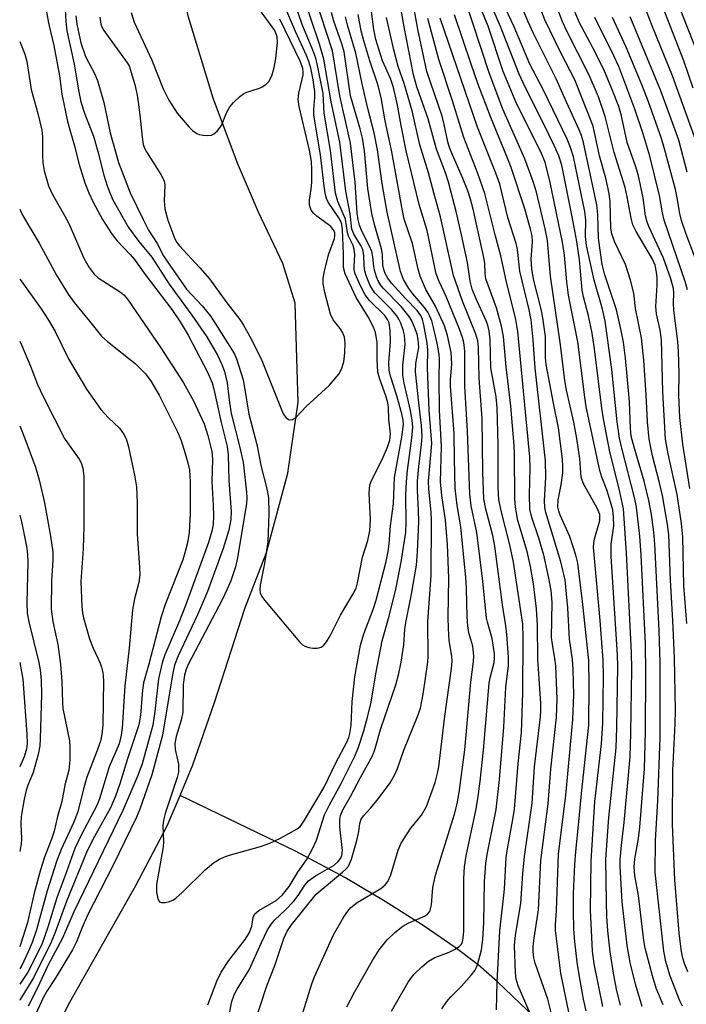
# Model space of a CAD drawing. Units: inches. Extents: x 1267760 to 1273760, y 469454 to 473455.
# Drawn here: x 1267760 to 1267892, y 472623 to 472818 of the extents above; entities that cross this region are included whole.
import ezdxf

# ---------------------------------------------------------------- set-up
doc = ezdxf.new("R2010")
doc.units = ezdxf.units.IN
doc.header["$MEASUREMENT"] = 0
doc.layers.add('HYDRO-Single Line Stream', color=4, linetype='Continuous')
doc.layers.add('Undefined', color=1, linetype='Continuous')

msp = doc.modelspace()

# ---------------------------------------------------------------- linework, layer by layer
at = {"layer": 'HYDRO-Single Line Stream'}
for points in [[(1267791.57, 472664.34), (1267794.11, 472670.34), (1267798.37, 472682.72), (1267804.35, 472701.26), (1267808.66, 472712.38), (1267812.87, 472728.04), (1267814.95, 472742.12), (1267814.36, 472761.66), (1267811.92, 472769.54), (1267807.05, 472779.7), (1267802.9, 472789.34), (1267798.13, 472802.2), (1267793.2, 472818.2), (1267790, 472832.39), (1267788.6, 472840.09), (1267786.69, 472855.07), (1267783.3, 472872.98), (1267779.58, 472890.73), (1267776.93, 472906.09), (1267771.61, 472938.98), (1267766.28, 472968.1), (1267760.76, 472989.4), (1267759.87, 472991.61)], [(1267759.83, 472604.33), (1267769.74, 472623.42), (1267782.79, 472646.51), (1267789.04, 472658.34), (1267791.57, 472664.34)], [(1267867.54, 472614.86), (1267854.34, 472627.45), (1267850.56, 472630.81), (1267845.97, 472634.27), (1267839.86, 472638.44), (1267832.15, 472643.34), (1267824.18, 472648.12), (1267814.38, 472653.3), (1267791.57, 472664.34)]]:
    msp.add_lwpolyline(points, dxfattribs=at)
at = {"layer": 'Undefined'}
for points, elevation in [([(1267893.05, 472804.22), (1267891.25, 472809.58), (1267884.33, 472827.37)], 118), ([(1267854.17, 472621.93), (1267854.28, 472627.45), (1267854.85, 472637.53), (1267855.72, 472645.79), (1267856.06, 472652.04), (1267856.31, 472653.79), (1267857.48, 472659.93), (1267857.73, 472661.6), (1267858.43, 472670.66), (1267859.08, 472676.75), (1267859.35, 472684.57), (1267859.43, 472695.58), (1267859.35, 472698.22), (1267857.53, 472710.47), (1267856.82, 472713.88), (1267855.08, 472720.62), (1267854.65, 472722.87), (1267854.51, 472725.17), (1267854.52, 472733.67), (1267854.33, 472741.03), (1267854.11, 472743.15), (1267853.07, 472748.88), (1267852.9, 472754.45), (1267852.73, 472756.22), (1267852.45, 472757.34), (1267852.15, 472758.15), (1267850.05, 472762.63), (1267849.37, 472764.42), (1267848.98, 472766.03), (1267848.42, 472769.71), (1267847.26, 472775.16), (1267846.19, 472779.79), (1267844.64, 472785.62), (1267844.08, 472787.43), (1267842.31, 472792.1), (1267840.67, 472798.13), (1267838.41, 472804.45), (1267837.72, 472806.81), (1267835.87, 472816.32), (1267834.33, 472825.43)], 84), ([(1267878.68, 472622.84), (1267877.99, 472625.67), (1267877.38, 472628.8), (1267876.68, 472633.39), (1267876.2, 472637.54), (1267876, 472640.39), (1267875.9, 472643.22), (1267875.83, 472651.71), (1267876.4, 472659.93), (1267877.84, 472673.71), (1267877.98, 472677.75), (1267878.17, 472689.88), (1267878.1, 472692.15), (1267876.83, 472711.58), (1267876.88, 472714.04), (1267877.35, 472717.63), (1267877.33, 472719.35), (1267877.15, 472720.78), (1267876.55, 472723.07), (1267876.02, 472724.76), (1267875, 472727.25), (1267874.6, 472728.61), (1267871.92, 472741.18), (1267871.61, 472743.11), (1267870.25, 472754.03), (1267868.41, 472763.27), (1267868.07, 472765.91), (1267867.6, 472771.19), (1267867.24, 472773.75), (1267864.77, 472785.51), (1267863.78, 472789.55), (1267863.08, 472791.27), (1267857.99, 472801.48), (1267855.5, 472807.51), (1267852.53, 472816.48), (1267848.71, 472825.75)], 96), ([(1267882.98, 472622.59), (1267881.65, 472627.01), (1267880.58, 472631.26), (1267880.01, 472634.64), (1267879.06, 472643.25), (1267878.64, 472650.26), (1267878.66, 472651.59), (1267878.89, 472654.5), (1267879.43, 472658.95), (1267880.58, 472671.95), (1267880.76, 472676.63), (1267880.96, 472689.29), (1267880.9, 472692.56), (1267879.91, 472712.24), (1267879.32, 472720.98), (1267878.53, 472724.72), (1267876.58, 472732.25), (1267875.34, 472738.83), (1267875.01, 472740.88), (1267873.53, 472752.61), (1267873.07, 472755.75), (1267872.37, 472759.17), (1267871.39, 472762.91), (1267871.12, 472764.22), (1267870.58, 472770.23), (1267870.09, 472773.88), (1267869.3, 472778.09), (1267867.06, 472788.98), (1267866.47, 472790.78), (1267865.59, 472792.83), (1267863.6, 472796.94), (1267859.96, 472804.1), (1267858.64, 472806.94), (1267854.97, 472816.36), (1267851.46, 472824.49)], 98), ([(1267893.36, 472794.54), (1267888.98, 472806.62), (1267884.95, 472816.52), (1267881.9, 472824.4)], 116), ([(1267860.82, 472621.18), (1267858.47, 472626.66), (1267858.05, 472627.99), (1267857.91, 472629.25), (1267857.72, 472634.66), (1267857.93, 472636.66), (1267859, 472642.92), (1267859.38, 472648.88), (1267859.69, 472652.24), (1267861.21, 472662.76), (1267861.68, 472670.01), (1267862.86, 472679.89), (1267862.95, 472681.06), (1267862.94, 472682.49), (1267862.32, 472691.27), (1267862.26, 472698.02), (1267862.1, 472701.21), (1267861.48, 472706.18), (1267860.9, 472709.57), (1267860.21, 472712.54), (1267858.41, 472718.69), (1267857.92, 472721.3), (1267857.81, 472723.04), (1267857.73, 472731.78), (1267857.63, 472733.51), (1267857.03, 472741.3), (1267856.08, 472749.06), (1267855.52, 472755.1), (1267855.18, 472757.15), (1267854.17, 472760.77), (1267852.07, 472766.51), (1267851.91, 472767.53), (1267851.83, 472769.56), (1267851.66, 472770.72), (1267849.53, 472780.23), (1267849.02, 472782.25), (1267848.48, 472783.86), (1267847.4, 472786.64), (1267845.44, 472790.98), (1267844.86, 472792.45), (1267844.54, 472793.58), (1267843.83, 472797.02), (1267843.41, 472798.66), (1267840.41, 472807.5), (1267838.63, 472815.84), (1267837.2, 472823.48)], 86), ([(1267875.18, 472622.58), (1267873.52, 472631.05), (1267873.15, 472633.51), (1267872.77, 472641.61), (1267872.88, 472651.31), (1267873.63, 472663.13), (1267874.96, 472674.55), (1267875.21, 472678.63), (1267875.33, 472687.81), (1267875.27, 472691.1), (1267874.69, 472698.89), (1267873.36, 472713.41), (1267873.49, 472714.79), (1267874.59, 472718.67), (1267874.64, 472719.39), (1267874.58, 472719.86), (1267874.08, 472721.13), (1267871.37, 472725.94), (1267870.9, 472727.27), (1267870.63, 472730.87), (1267870.07, 472734.93), (1267869.45, 472738.12), (1267868.02, 472744.44), (1267867.67, 472746.4), (1267866.82, 472753.42), (1267864.86, 472767.04), (1267864.25, 472774.05), (1267863.81, 472776.35), (1267862.11, 472783.6), (1267861.45, 472785.74), (1267859.8, 472790.21), (1267855.45, 472800.06), (1267852.69, 472807.2), (1267847.81, 472822.12)], 94), ([(1267893.95, 472811.15), (1267889.67, 472822.09)], 120), ([(1267768.74, 472820.94), (1267768.94, 472817.37), (1267769.18, 472815.56), (1267770.61, 472808.95), (1267771.54, 472803.44), (1267771.94, 472801.52), (1267772.7, 472799.03), (1267774.44, 472794.68), (1267775.3, 472791.69), (1267776.5, 472787), (1267777.16, 472784.88), (1267777.72, 472783.33), (1267778.26, 472782.13), (1267781.33, 472776.64), (1267783.41, 472773.86), (1267785.99, 472770.76), (1267789.39, 472765.43), (1267793.88, 472759.29), (1267796.87, 472754.99), (1267798.98, 472751.37), (1267799.84, 472749.52), (1267800.36, 472748.16), (1267800.91, 472745.91), (1267801.33, 472742), (1267801.69, 472739.83), (1267803.33, 472733.39), (1267804.02, 472730.24), (1267804.73, 472724.3), (1267804.78, 472723.15), (1267804.71, 472722.08), (1267802.95, 472711.28), (1267802.51, 472709.56), (1267801.59, 472706.73), (1267800.91, 472705.12), (1267799.88, 472703.01), (1267793.24, 472690.37), (1267792.8, 472689.32), (1267792.43, 472688.08), (1267792.2, 472686.29), (1267792.08, 472680.77), (1267791.75, 472679.22), (1267790.76, 472675.99), (1267790.54, 472674.56), (1267790.61, 472673.43), (1267791.25, 472670.48), (1267791.24, 472668.94), (1267790.97, 472667.86), (1267788.62, 472660.76), (1267788.26, 472659.43), (1267788.16, 472658.3), (1267788.27, 472655.18), (1267788.23, 472654.13), (1267786.91, 472646.68), (1267786.92, 472645.21), (1267787.13, 472643.84), (1267787.46, 472643.28), (1267787.86, 472643.14), (1267788.63, 472643.18), (1267789.47, 472643.37), (1267790.28, 472643.69), (1267790.74, 472643.99), (1267792, 472645.11), (1267796.54, 472649.59), (1267798.2, 472650.98), (1267799.35, 472651.71), (1267800.32, 472652.16), (1267801.56, 472652.6), (1267807.48, 472654.23), (1267809.33, 472654.86), (1267811.4, 472655.85), (1267814.7, 472657.69), (1267815.3, 472658.2), (1267816, 472659.12), (1267820.1, 472665.97), (1267822.4, 472670.8), (1267824.56, 472674.83), (1267824.93, 472675.77), (1267825.14, 472676.56), (1267825.4, 472678.18), (1267825.64, 472682.9), (1267826.14, 472687.76), (1267827.29, 472694.07), (1267827.92, 472696.28), (1267829.82, 472701.26), (1267830.37, 472702.91), (1267832.33, 472710.59), (1267832.76, 472712.53), (1267832.96, 472714.11), (1267833.21, 472717.65), (1267833.78, 472722.01), (1267834.01, 472727.19), (1267835.42, 472735.2), (1267835.74, 472737.68), (1267835.71, 472738.55), (1267835.45, 472739.8), (1267834.42, 472743.35), (1267833.17, 472747.24), (1267832.9, 472748.43), (1267832.86, 472749.84), (1267833.2, 472754.06), (1267833.11, 472756.36), (1267832.9, 472757.76), (1267832.63, 472758.46), (1267832.07, 472759.24), (1267829.04, 472762.21), (1267828.17, 472763.29), (1267827.23, 472765.07), (1267826.23, 472767.49), (1267826.03, 472768.34), (1267825.99, 472768.92), (1267826.11, 472771.25), (1267826.02, 472772.35), (1267825.78, 472773.06), (1267824.9, 472774.94), (1267824.7, 472775.68), (1267824.29, 472778.27), (1267822.8, 472781.8), (1267822.34, 472783.44), (1267821.32, 472791.85), (1267820.09, 472799.28), (1267819.85, 472803.14), (1267818.75, 472808.67), (1267818.39, 472810.1), (1267817.84, 472811.72), (1267815.72, 472816.79), (1267814.25, 472820.97)], 68), ([(1267770.91, 472818.49), (1267771.14, 472816.86), (1267771.92, 472813.14), (1267772.85, 472810.44), (1267774.69, 472806.98), (1267775.21, 472805.68), (1267776.48, 472801.38), (1267777.73, 472795.33), (1267779.37, 472789.5), (1267781.72, 472783.46), (1267784.24, 472778.2), (1267785.33, 472776.08), (1267787.05, 472773.46), (1267788.29, 472771.06), (1267789.07, 472769.82), (1267792.84, 472764.44), (1267795.96, 472761.15), (1267797.64, 472759.03), (1267801.75, 472752.58), (1267802.3, 472751.61), (1267802.72, 472750.65), (1267804.03, 472746.53), (1267804.34, 472744.97), (1267805.15, 472739.69), (1267806.75, 472733.74), (1267807.61, 472729.29), (1267808.76, 472724.96), (1267809.08, 472723.26), (1267809.15, 472720.13), (1267808.92, 472714.47), (1267808.27, 472710.2), (1267807.4, 472705.89), (1267807.33, 472705.03), (1267807.44, 472704.36), (1267807.76, 472703.65), (1267808.26, 472702.95), (1267815.18, 472694.69), (1267815.78, 472694.13), (1267816.22, 472693.84), (1267817.01, 472693.58), (1267817.85, 472693.46), (1267818.69, 472693.45), (1267819.45, 472693.62), (1267820.03, 472694.07), (1267820.52, 472694.68), (1267821.23, 472695.88), (1267823.29, 472699.96), (1267825.84, 472704.16), (1267826.38, 472705.28), (1267826.67, 472706.34), (1267827.68, 472711.43), (1267828.69, 472714.72), (1267829.1, 472716.62), (1267829.23, 472718.88), (1267828.95, 472724.05), (1267829.11, 472725.72), (1267829.48, 472726.75), (1267831.54, 472730.74), (1267832.62, 472733.18), (1267833.08, 472734.58), (1267833.21, 472735.82), (1267832.86, 472738.75), (1267832.78, 472741.03), (1267832.66, 472741.98), (1267832.25, 472743.35), (1267831.06, 472746.64), (1267830.7, 472748.03), (1267830.54, 472750.54), (1267830.56, 472753.98), (1267830.23, 472755.9), (1267829.82, 472756.94), (1267828.75, 472758.95), (1267826.37, 472762.77), (1267824.22, 472767.5), (1267823.92, 472768.71), (1267823.9, 472771.46), (1267823.71, 472776.15), (1267823.56, 472777.29), (1267823.37, 472777.81), (1267822.97, 472778.55), (1267820.89, 472781.67), (1267820.56, 472782.34), (1267820.35, 472783.07), (1267820.08, 472784.81), (1267819.35, 472791.04), (1267818.05, 472798.82), (1267818.03, 472799.95), (1267818.25, 472802.32), (1267818.23, 472803.54), (1267817.91, 472805.85), (1267817.43, 472808.12), (1267817.05, 472809.45), (1267816.59, 472810.66), (1267814.39, 472815.38), (1267812.1, 472820.83)], 66), ([(1267887.11, 472622.94), (1267885.76, 472626.21), (1267885.01, 472628.64), (1267883.59, 472634.11), (1267883.34, 472635.65), (1267882.28, 472644.54), (1267881.54, 472648.52), (1267881.41, 472650.12), (1267881.52, 472651.8), (1267882.23, 472655.82), (1267882.52, 472658.03), (1267883.46, 472669.6), (1267883.62, 472676.88), (1267883.72, 472688.56), (1267883.63, 472694.31), (1267882.78, 472711.85), (1267882.5, 472715.58), (1267881.88, 472721.3), (1267881.48, 472723.26), (1267879.03, 472732.71), (1267878.53, 472734.99), (1267878.01, 472738.2), (1267876.96, 472748.53), (1267875.66, 472758.11), (1267875.17, 472760.46), (1267873.49, 472766.2), (1267872, 472773.1), (1267871.77, 472774.88), (1267871.81, 472778.11), (1267871.66, 472779.82), (1267869.39, 472790.6), (1267868.8, 472792.48), (1267868.14, 472794.1), (1267863.44, 472803.81), (1267860.78, 472808.96), (1267857.63, 472816.35), (1267855.37, 472821.21)], 100), ([(1267892.01, 472629.42), (1267891.36, 472631.09), (1267891.03, 472632.17), (1267890.75, 472633.45), (1267890.32, 472637.09), (1267889.43, 472647.64), (1267889, 472658.59), (1267889.03, 472669.24), (1267889.54, 472678.5), (1267889.56, 472681.14), (1267889.38, 472691.54), (1267889.07, 472698.89), (1267888.58, 472706.91), (1267888.26, 472715.9), (1267888.01, 472717.93), (1267887, 472723.65), (1267886.37, 472726.43), (1267885.06, 472731.51), (1267884.39, 472734.81), (1267884.06, 472738.19), (1267883.78, 472743.53), (1267883.31, 472750.43), (1267882.86, 472754.83), (1267881.65, 472760.59), (1267881.33, 472763.65), (1267880.67, 472766.21), (1267879.68, 472769.29), (1267877.49, 472773.84), (1267876.97, 472775.36), (1267876.8, 472776.53), (1267876.64, 472781.69), (1267876.45, 472783.37), (1267875.8, 472786.38), (1267874.55, 472790.83), (1267873.32, 472796.7), (1267869.68, 472805.82), (1267866.91, 472811.18), (1267863.75, 472817.7), (1267862.75, 472820.3)], 104), ([(1267775.71, 472818.24), (1267775.88, 472816.86), (1267776.06, 472816.33), (1267776.46, 472815.58), (1267781.11, 472809.2), (1267781.46, 472808.6), (1267781.78, 472807.78), (1267782.68, 472804.63), (1267783.15, 472802.39), (1267783.63, 472798.92), (1267784.05, 472794.52), (1267784.28, 472793.07), (1267784.54, 472792.31), (1267784.9, 472791.58), (1267787.77, 472787.09), (1267788.4, 472785.85), (1267788.56, 472784.98), (1267788.39, 472781.94), (1267788.52, 472780.31), (1267789.11, 472778.09), (1267790.5, 472774.4), (1267790.91, 472773.66), (1267791.43, 472773), (1267795.44, 472768.69), (1267797.38, 472766.48), (1267800.59, 472761.99), (1267803.36, 472758.41), (1267804.1, 472757.34), (1267805.36, 472755.06), (1267807.59, 472750.66), (1267811.99, 472739.81), (1267812.53, 472738.98), (1267813.15, 472738.62), (1267813.79, 472738.69), (1267814.6, 472739.18), (1267816.5, 472741.24), (1267821.06, 472745.41), (1267822.94, 472747.63), (1267823.52, 472748.59), (1267823.99, 472750.09), (1267824.18, 472751.83), (1267824.25, 472753.86), (1267824.08, 472754.95), (1267823.7, 472755.93), (1267823.26, 472756.63), (1267821.87, 472758.4), (1267821.31, 472759.52), (1267820.2, 472763.79), (1267819.88, 472765.51), (1267819.87, 472766.63), (1267820.11, 472768.04), (1267821.01, 472771.42), (1267822.09, 472774.44), (1267822.19, 472774.98), (1267822.15, 472775.66), (1267821.88, 472776.25), (1267821.39, 472776.81), (1267818.6, 472778.87), (1267817.97, 472779.44), (1267817.53, 472780.08), (1267817.2, 472781.03), (1267817.18, 472782.07), (1267817.49, 472784.21), (1267817.6, 472785.57), (1267817.64, 472788.1), (1267817.57, 472789.71), (1267817.17, 472791.9), (1267815.11, 472800.54), (1267814.9, 472801.92), (1267815.03, 472803.23), (1267815.9, 472806.86), (1267815.94, 472807.41), (1267815.87, 472808.06), (1267815.38, 472809.37), (1267811.28, 472817.83)], 64), ([(1267843.37, 472622.14), (1267844.33, 472623.6), (1267845.11, 472624.49), (1267847.23, 472626.61), (1267849.23, 472628.84), (1267849.94, 472629.78), (1267850.41, 472630.8), (1267851.2, 472633.82), (1267851.46, 472635.82), (1267851.64, 472639.2), (1267851.77, 472647.31), (1267852.06, 472650.85), (1267852.33, 472652.61), (1267854.08, 472661.52), (1267854.76, 472667.47), (1267855.61, 472677.83), (1267856.01, 472685.7), (1267856.54, 472689.99), (1267856.51, 472691.66), (1267856.23, 472696.12), (1267856.03, 472697.84), (1267855.36, 472702.01), (1267853.84, 472713.63), (1267853.42, 472715.7), (1267852.03, 472720.93), (1267851.67, 472722.95), (1267851.48, 472728.23), (1267851.31, 472738.85), (1267850.71, 472746.83), (1267850.6, 472752.89), (1267850.47, 472754.24), (1267850.1, 472755.52), (1267847.43, 472762.1), (1267845.63, 472767.16), (1267843.07, 472778.73), (1267841.75, 472783.46), (1267840.72, 472787.45), (1267838.98, 472793.01), (1267837.47, 472799.74), (1267835.87, 472805.11), (1267834.74, 472808.47), (1267833.86, 472811.74), (1267832.43, 472818.17)], 82), ([(1267871.93, 472621.72), (1267871.38, 472624.05), (1267870.57, 472628.43), (1267870.12, 472631.36), (1267869.69, 472635.36), (1267869.48, 472637.93), (1267869.37, 472641.36), (1267869.41, 472644.83), (1267869.68, 472650.63), (1267869.85, 472653.26), (1267870.53, 472659.74), (1267870.96, 472664.71), (1267872.41, 472678.25), (1267872.48, 472686.33), (1267872.42, 472691.02), (1267871.21, 472702.7), (1267870.28, 472710.25), (1267869.86, 472711.82), (1267868.66, 472715.55), (1267866.76, 472719.72), (1267866.47, 472720.53), (1267866.28, 472721.36), (1267866.36, 472722.78), (1267866.95, 472725.77), (1267867.26, 472728.1), (1267867.32, 472729.39), (1267867.23, 472730.82), (1267866.45, 472737.03), (1267865.42, 472741.9), (1267863.99, 472749.56), (1267863.89, 472750.94), (1267863.83, 472755.11), (1267863.36, 472758.76), (1267863.02, 472760.46), (1267861.56, 472766.17), (1267861.14, 472768.37), (1267861.05, 472770.37), (1267861.29, 472773.79), (1267861.19, 472775), (1267860.89, 472776.33), (1267859.77, 472780.33), (1267857.05, 472788.5), (1267856.36, 472790.35), (1267853.02, 472798.39), (1267850.49, 472805.1), (1267849.13, 472808.94), (1267845.87, 472818.69)], 92), ([(1267890.96, 472622.62), (1267890.45, 472623.68), (1267888.48, 472628.78), (1267887.66, 472631.47), (1267887.26, 472633.5), (1267885.58, 472649.1), (1267885.61, 472655.43), (1267886.1, 472663.26), (1267886.54, 472675.8), (1267886.52, 472690.56), (1267886.33, 472696.92), (1267885.5, 472714), (1267885.31, 472716.4), (1267884.85, 472719.91), (1267884.32, 472722.68), (1267883.38, 472726.44), (1267881.41, 472733.18), (1267880.84, 472735.39), (1267880.66, 472736.89), (1267880.47, 472742.13), (1267880.3, 472744.42), (1267879.71, 472750.79), (1267879.32, 472753.94), (1267878.86, 472756.27), (1267877.88, 472760.34), (1267875.58, 472767.29), (1267875.05, 472769.35), (1267874.36, 472774.5), (1267874.2, 472779.15), (1267874.03, 472781.12), (1267871.38, 472793.47), (1267870.97, 472794.84), (1267870.55, 472795.92), (1267868.05, 472801.32), (1267865.97, 472806.07), (1267861.48, 472814.98), (1267860.35, 472817.42), (1267859.57, 472819.36)], 102), ([(1267891.82, 472698.31), (1267891.25, 472705.83), (1267891, 472715.44), (1267890.74, 472718.11), (1267889.92, 472723.84), (1267888.12, 472731.89), (1267887.63, 472734.8), (1267887.05, 472744.14), (1267886.79, 472754.42), (1267886.54, 472756.34), (1267885.84, 472759.56), (1267885.67, 472761.02), (1267885.93, 472765.25), (1267885.93, 472766.66), (1267885.85, 472767.78), (1267885.53, 472769.16), (1267885.06, 472770.39), (1267881.77, 472775.86), (1267881.16, 472777.15), (1267880.82, 472778.51), (1267880.04, 472782.73), (1267879.61, 472784.52), (1267877.43, 472791.5), (1267875.67, 472798.59), (1267874.34, 472802.49), (1267872.52, 472806.76), (1267867.94, 472815.72), (1267867.13, 472817.52), (1267866.51, 472819.19)], 106), ([(1267892.44, 472725.02), (1267891.01, 472733.79), (1267890.47, 472739.08), (1267890.24, 472743.5), (1267890.3, 472747.74), (1267890.2, 472752.12), (1267890.04, 472754.11), (1267889.25, 472760.26), (1267889.18, 472761.61), (1267889.26, 472763.75), (1267889.19, 472764.6), (1267888.66, 472766.5), (1267887.18, 472770.56), (1267884.34, 472776.67), (1267883.95, 472777.67), (1267883.67, 472778.93), (1267883.2, 472782.5), (1267882.26, 472786.87), (1267881.72, 472788.66), (1267880.02, 472793.42), (1267878.9, 472798.73), (1267878.35, 472800.56), (1267877.01, 472804.05), (1267875.37, 472807.85), (1267873.15, 472812.28), (1267870.54, 472817.24), (1267869.75, 472819.17)], 108), ([(1267891.96, 472764.34), (1267891.48, 472765.93), (1267887.34, 472778.1), (1267887.01, 472779.53), (1267886.4, 472782.99), (1267884.52, 472790.73), (1267883.13, 472795.33), (1267881.56, 472800.05), (1267878.35, 472808.48), (1267877.38, 472810.58), (1267873.61, 472818.17)], 110), ([(1267865.8, 472618.26), (1267864.29, 472624.04), (1267861.82, 472631.14), (1267861.55, 472632.2), (1267861.42, 472633.36), (1267861.44, 472634.48), (1267861.61, 472636.12), (1267862.49, 472641.71), (1267862.95, 472651.48), (1267864.42, 472662.69), (1267864.94, 472669.52), (1267866.05, 472679.77), (1267866.16, 472683.35), (1267865.89, 472689.98), (1267865.72, 472691.38), (1267865.22, 472694.25), (1267865.08, 472695.53), (1267865.15, 472702.55), (1267865, 472704.88), (1267864.55, 472707.32), (1267863.54, 472711.82), (1267862.55, 472715.18), (1267861.13, 472719.28), (1267860.78, 472720.94), (1267860.69, 472723.79), (1267860.82, 472729.05), (1267860.77, 472731.19), (1267858.37, 472756.08), (1267857.97, 472758.42), (1267856.06, 472766.15), (1267855.02, 472771.05), (1267853.91, 472775.16), (1267851.85, 472783.37), (1267850.49, 472787.3), (1267847.69, 472794.41), (1267845.49, 472801.7), (1267842.73, 472809.87), (1267840.59, 472817.96)], 88), ([(1267868.56, 472621.15), (1267866.89, 472629.18), (1267865.86, 472637.59), (1267865.83, 472638.73), (1267866.01, 472641.54), (1267866.43, 472652.77), (1267867.86, 472664.28), (1267869.27, 472679.36), (1267869.46, 472684.19), (1267869.35, 472689.23), (1267869.21, 472691.22), (1267868.61, 472695.2), (1267868.28, 472701.39), (1267867.72, 472706.95), (1267866.92, 472710.52), (1267863.93, 472720.25), (1267863.72, 472721.26), (1267863.69, 472722.64), (1267863.91, 472727.18), (1267863.83, 472730.51), (1267861.8, 472748.84), (1267861.4, 472754.45), (1267861.01, 472758.38), (1267860.61, 472760.35), (1267858.8, 472767.98), (1267858.31, 472772.27), (1267858.09, 472773.47), (1267856.38, 472778.62), (1267854.8, 472785.22), (1267854.06, 472787.36), (1267850.43, 472796.46), (1267843, 472818.01)], 90), ([(1267759.84, 472719.77), (1267760.26, 472718.19), (1267761.26, 472713.23), (1267761.41, 472711.91), (1267761.45, 472710.55), (1267761.25, 472702.41), (1267761.32, 472700.35), (1267761.65, 472698.63), (1267763.61, 472690.63), (1267763.86, 472689.19), (1267764.07, 472687.14), (1267764.12, 472684.29), (1267763.91, 472675.51), (1267763.81, 472674.1), (1267763.48, 472672.42), (1267762.5, 472668.84), (1267761.46, 472666.37), (1267761.1, 472665.28), (1267760.72, 472663.6), (1267760.12, 472660.14), (1267760.03, 472658.69), (1267760.16, 472655.73), (1267760.12, 472654.7), (1267759.94, 472653.62), (1267759.84, 472653.22)], 82), ([(1267759.84, 472690.6), (1267760.43, 472687.31), (1267761.27, 472676.47), (1267761.32, 472674.58), (1267761.2, 472673.55), (1267760.73, 472671.98), (1267759.84, 472669.96)], 84)]:
    msp.add_lwpolyline(points, dxfattribs=dict(at, elevation=elevation))
for points in [[(1267797.04, 472622.91, 70), (1267798.81, 472627.58, 70), (1267799.68, 472629.35, 70), (1267801.24, 472631.68, 70), (1267804.44, 472635.85, 70), (1267805.3, 472637.24, 70), (1267805.78, 472638.5, 70), (1267806.02, 472640.2, 70), (1267806.36, 472640.91, 70), (1267807.12, 472641.55, 70), (1267810.58, 472643.55, 70), (1267811.83, 472644.66, 70), (1267813.12, 472646.32, 70), (1267814.89, 472649.16, 70), (1267816.56, 472651.57, 70), (1267817.71, 472653.61, 70), (1267818.56, 472655.47, 70), (1267820.14, 472660.51, 70), (1267821.05, 472662.36, 70), (1267823.46, 472666.66, 70), (1267826.15, 472672.07, 70), (1267826.89, 472673.85, 70), (1267827.9, 472677.1, 70), (1267828.74, 472680.04, 70), (1267829.39, 472682.79, 70), (1267830.27, 472688.35, 70), (1267831.57, 472694.92, 70), (1267832.94, 472699.76, 70), (1267834.29, 472705.38, 70), (1267835.39, 472710.84, 70), (1267836.21, 472716.38, 70), (1267836.32, 472718.24, 70), (1267836.23, 472723.8, 70), (1267836.33, 472726.36, 70), (1267836.55, 472728.57, 70), (1267837.44, 472734.99, 70), (1267837.6, 472737.18, 70), (1267837.49, 472738.55, 70), (1267837.16, 472740.47, 70), (1267835.87, 472745.83, 70), (1267835.64, 472747.43, 70), (1267835.61, 472749.4, 70), (1267836.12, 472753.53, 70), (1267835.97, 472755.34, 70), (1267835.69, 472756.42, 70), (1267835.22, 472757.75, 70), (1267834.87, 472758.51, 70), (1267834.46, 472759.17, 70), (1267833.38, 472760.45, 70), (1267830.12, 472763.74, 70), (1267829.54, 472764.53, 70), (1267829.12, 472765.3, 70), (1267828.42, 472766.93, 70), (1267828.12, 472768, 70), (1267827.98, 472769.11, 70), (1267827.94, 472771.19, 70), (1267827.71, 472772.26, 70), (1267827.34, 472773.05, 70), (1267825.96, 472775.33, 70), (1267825.55, 472776.33, 70), (1267825.19, 472779.36, 70), (1267824.34, 472783.85, 70), (1267823.16, 472793.48, 70), (1267821.48, 472801.49, 70), (1267819.99, 472809.92, 70), (1267819.17, 472812.9, 70), (1267815.87, 472822.7, 70)], [(1267801.21, 472620.53, 72), (1267801.81, 472623.55, 72), (1267802.26, 472624.92, 72), (1267802.86, 472626.04, 72), (1267805.26, 472629.8, 72), (1267807.65, 472635.26, 72), (1267808.88, 472637.77, 72), (1267809.62, 472638.9, 72), (1267810.34, 472639.74, 72), (1267812.45, 472641.68, 72), (1267814.06, 472643.39, 72), (1267814.96, 472644.56, 72), (1267816.24, 472646.58, 72), (1267816.96, 472647.4, 72), (1267818.34, 472648.41, 72), (1267822.05, 472650.56, 72), (1267822.86, 472651.23, 72), (1267823.32, 472651.82, 72), (1267823.58, 472652.47, 72), (1267823.69, 472653.44, 72), (1267823.2, 472658.13, 72), (1267823.18, 472659.58, 72), (1267823.3, 472660.34, 72), (1267823.76, 472661.5, 72), (1267825.31, 472664.13, 72), (1267827.23, 472667.9, 72), (1267829.69, 472672.31, 72), (1267830.14, 472673.6, 72), (1267831.27, 472677.55, 72), (1267834.25, 472686.22, 72), (1267834.84, 472688.43, 72), (1267835.28, 472690.69, 72), (1267835.81, 472694.08, 72), (1267836.03, 472697.16, 72), (1267836.2, 472698.52, 72), (1267837.34, 472704.12, 72), (1267838.31, 472709.88, 72), (1267838.56, 472712.49, 72), (1267838.79, 472718.47, 72), (1267838.75, 472720.7, 72), (1267838.51, 472724.64, 72), (1267838.52, 472726.46, 72), (1267838.79, 472729.36, 72), (1267839.34, 472733.69, 72), (1267839.45, 472735.31, 72), (1267839.35, 472737.46, 72), (1267838.78, 472741.97, 72), (1267838.15, 472748.12, 72), (1267838.21, 472749.77, 72), (1267838.78, 472752.93, 72), (1267838.69, 472754.46, 72), (1267838.45, 472755.54, 72), (1267837.96, 472756.93, 72), (1267837.35, 472758.28, 72), (1267836.9, 472759.01, 72), (1267835.28, 472760.99, 72), (1267831.74, 472764.66, 72), (1267831.23, 472765.29, 72), (1267830.82, 472765.97, 72), (1267830.42, 472766.91, 72), (1267830.05, 472768.2, 72), (1267829.9, 472769, 72), (1267829.73, 472770.83, 72), (1267829.49, 472771.92, 72), (1267829.07, 472772.94, 72), (1267827.51, 472775.9, 72), (1267827.03, 472777.08, 72), (1267826.79, 472778.12, 72), (1267826.6, 472779.46, 72), (1267826.23, 472785.6, 72), (1267825.3, 472793.3, 72), (1267823.2, 472802.69, 72), (1267821.69, 472811.57, 72), (1267818.21, 472822.34, 72)], [(1267764.65, 472821.71, 70), (1267765.61, 472816.77, 70), (1267766.56, 472812.62, 70), (1267767.69, 472806.65, 70), (1267768.16, 472803.03, 70), (1267769.31, 472797.58, 70), (1267769.72, 472795.96, 70), (1267770.69, 472792.78, 70), (1267771.52, 472789.29, 70), (1267772.75, 472785.5, 70), (1267773.49, 472783.48, 70), (1267774.36, 472781.66, 70), (1267776.24, 472778.22, 70), (1267778, 472775.48, 70), (1267779.06, 472774.05, 70), (1267781.66, 472771.32, 70), (1267782.53, 472770.29, 70), (1267784.63, 472767.35, 70), (1267789.92, 472760.42, 70), (1267791.58, 472757.98, 70), (1267793.16, 472755.33, 70), (1267797.02, 472748.01, 70), (1267797.91, 472745.92, 70), (1267798.25, 472744.68, 70), (1267799.69, 472738.09, 70), (1267800.9, 472733.34, 70), (1267801.11, 472731.69, 70), (1267801.21, 472726.6, 70), (1267801.67, 472720.49, 70), (1267801.59, 472718.86, 70), (1267801.2, 472716.78, 70), (1267800.11, 472713.17, 70), (1267797, 472704.66, 70), (1267794.99, 472700.07, 70), (1267791.2, 472691.91, 70), (1267790.46, 472690.07, 70), (1267790.06, 472688.19, 70), (1267788.09, 472676.24, 70), (1267785.98, 472668.37, 70), (1267783.6, 472661.61, 70), (1267782.93, 472660.01, 70), (1267778.31, 472650.5, 70), (1267773.24, 472640.64, 70), (1267772.18, 472638.23, 70), (1267771.06, 472635.39, 70), (1267770.31, 472633.77, 70), (1267766.85, 472628.14, 70), (1267765.17, 472625.61, 70), (1267764.48, 472624.32, 70), (1267762.72, 472620.38, 70)], [(1267781.86, 472819.17, 62), (1267782.45, 472817.24, 62), (1267785.98, 472809.75, 62), (1267788.19, 472804.06, 62), (1267789.32, 472801.83, 62), (1267790.98, 472799.24, 62), (1267793.38, 472796.45, 62), (1267794.05, 472795.82, 62), (1267794.89, 472795.25, 62), (1267795.34, 472795.04, 62), (1267796.14, 472794.87, 62), (1267796.97, 472794.82, 62), (1267797.77, 472794.92, 62), (1267798.25, 472795.13, 62), (1267798.89, 472795.67, 62), (1267799.76, 472796.83, 62), (1267800.76, 472799.33, 62), (1267801.39, 472800.5, 62), (1267802.13, 472801.38, 62), (1267803.41, 472802.57, 62), (1267804.1, 472803.08, 62), (1267804.6, 472803.33, 62), (1267807.28, 472804.2, 62), (1267807.79, 472804.43, 62), (1267808.51, 472804.9, 62), (1267809.11, 472805.49, 62), (1267809.73, 472806.63, 62), (1267810.21, 472808.31, 62), (1267810.5, 472810.04, 62), (1267810.84, 472813.24, 62), (1267810.77, 472814.36, 62), (1267810.29, 472815.59, 62), (1267807.3, 472819.72, 62)], [(1267806.05, 472618.46, 74), (1267808.76, 472626.69, 74), (1267810.31, 472630.69, 74), (1267812.06, 472636, 74), (1267812.72, 472637.48, 74), (1267813.58, 472638.74, 74), (1267818.51, 472644.78, 74), (1267823.71, 472649.13, 74), (1267824.35, 472649.71, 74), (1267824.89, 472650.36, 74), (1267825.47, 472651.7, 74), (1267826.55, 472655.44, 74), (1267826.96, 472657.17, 74), (1267827.11, 472658.74, 74), (1267827.41, 472659.63, 74), (1267827.82, 472660.26, 74), (1267829.31, 472661.84, 74), (1267830.8, 472663.72, 74), (1267833.12, 472666.84, 74), (1267834, 472668.35, 74), (1267834.57, 472669.66, 74), (1267835.83, 472673.26, 74), (1267838.51, 472679.92, 74), (1267839.1, 472681.58, 74), (1267839.69, 472684.33, 74), (1267840.57, 472690.69, 74), (1267840.63, 472691.87, 74), (1267840.59, 472698.75, 74), (1267841.24, 472707.83, 74), (1267841.3, 472718.71, 74), (1267841.24, 472720.34, 74), (1267840.77, 472724.89, 74), (1267840.7, 472726.5, 74), (1267841.36, 472733.93, 74), (1267840.85, 472740.51, 74), (1267840.5, 472748.87, 74), (1267840.56, 472752.35, 74), (1267840.42, 472753.76, 74), (1267839.82, 472757.4, 74), (1267839.52, 472758.46, 74), (1267839.18, 472759.21, 74), (1267838.46, 472760.19, 74), (1267836.13, 472762.61, 74), (1267833.4, 472765.6, 74), (1267832.66, 472766.59, 74), (1267832.17, 472767.54, 74), (1267831.89, 472768.34, 74), (1267831.7, 472769.16, 74), (1267831.6, 472771.28, 74), (1267831.43, 472772.39, 74), (1267830.01, 472777.26, 74), (1267829.5, 472779.43, 74), (1267828.71, 472784.35, 74), (1267828.03, 472791.82, 74), (1267827.64, 472794.33, 74), (1267827.18, 472796.15, 74), (1267825.25, 472802.7, 74), (1267824, 472811.36, 74), (1267823.56, 472812.97, 74), (1267822, 472817.47, 74), (1267821.51, 472819.18, 74)], [(1267814.44, 472616.87, 76), (1267817.62, 472627.05, 76), (1267818.11, 472628.32, 76), (1267821.89, 472636.75, 76), (1267823.97, 472640.33, 76), (1267824.75, 472641.46, 76), (1267825.37, 472642.15, 76), (1267826.61, 472643.13, 76), (1267831.26, 472645.93, 76), (1267832.17, 472646.67, 76), (1267832.66, 472647.31, 76), (1267833.26, 472648.61, 76), (1267834.72, 472653.49, 76), (1267835.28, 472654.86, 76), (1267837.21, 472657.82, 76), (1267839.3, 472660.41, 76), (1267840.29, 472662.13, 76), (1267842.04, 472666.85, 76), (1267842.52, 472668.7, 76), (1267842.76, 472669.99, 76), (1267843.97, 472680, 76), (1267845.27, 472689.4, 76), (1267845.39, 472690.87, 76), (1267845.32, 472691.85, 76), (1267844.81, 472694.96, 76), (1267844.67, 472697.31, 76), (1267844.62, 472699.58, 76), (1267844.72, 472707.26, 76), (1267844.48, 472713.93, 76), (1267844.06, 472718.79, 76), (1267843.32, 472723.66, 76), (1267843.06, 472726.37, 76), (1267843.28, 472733.34, 76), (1267842.92, 472740.51, 76), (1267842.83, 472746.82, 76), (1267842.91, 472750.57, 76), (1267842.84, 472751.55, 76), (1267842.44, 472753.79, 76), (1267841.72, 472756.86, 76), (1267841.34, 472758.2, 76), (1267840.96, 472759.13, 76), (1267840.56, 472759.89, 76), (1267839.91, 472760.82, 76), (1267837.62, 472763.49, 76), (1267836.81, 472764.57, 76), (1267835.79, 472766.34, 76), (1267835.18, 472767.94, 76), (1267832.53, 472779.65, 76), (1267831.55, 472785.31, 76), (1267830.64, 472792, 76), (1267829.97, 472795.34, 76), (1267828.71, 472800.2, 76), (1267827.57, 472805.03, 76), (1267826.33, 472811.14, 76), (1267824.75, 472816.46, 76), (1267824.31, 472818.28, 76)], [(1267824.55, 472622.54, 78), (1267826.06, 472625.44, 78), (1267829.64, 472631.71, 78), (1267830.98, 472633.79, 78), (1267832.55, 472635.75, 78), (1267834.02, 472637.19, 78), (1267835.65, 472638.49, 78), (1267836.7, 472639.06, 78), (1267839.93, 472640.43, 78), (1267840.53, 472640.83, 78), (1267840.96, 472641.4, 78), (1267841.14, 472641.88, 78), (1267841.28, 472642.7, 78), (1267841.57, 472646.11, 78), (1267842.07, 472648.54, 78), (1267845.86, 472660.61, 78), (1267846.41, 472662.64, 78), (1267846.81, 472664.89, 78), (1267847.91, 472673.32, 78), (1267849.06, 472686.7, 78), (1267849.62, 472690.8, 78), (1267849.68, 472691.9, 78), (1267849.5, 472693.83, 78), (1267848.71, 472696.49, 78), (1267848.47, 472697.85, 78), (1267848.34, 472699.62, 78), (1267848.23, 472705.22, 78), (1267848.08, 472707.45, 78), (1267847.13, 472717.41, 78), (1267846.39, 472721.68, 78), (1267846, 472725.11, 78), (1267845.84, 472730.8, 78), (1267845.82, 472735.93, 78), (1267845.05, 472745.28, 78), (1267845.06, 472746.53, 78), (1267845.3, 472749.62, 78), (1267845.22, 472751.94, 78), (1267844.5, 472755.27, 78), (1267843.87, 472757.19, 78), (1267842.09, 472761.11, 78), (1267840.18, 472764.35, 78), (1267839.09, 472767.01, 78), (1267838.7, 472768.41, 78), (1267837.58, 472773.5, 78), (1267835.89, 472778.28, 78), (1267835.54, 472779.92, 78), (1267833.45, 472791.57, 78), (1267832.11, 472797.73, 78), (1267831.33, 472802.33, 78), (1267830.66, 472804.94, 78), (1267829.1, 472809.59, 78), (1267827.92, 472813.56, 78), (1267827.42, 472815.5, 78), (1267826.83, 472818.73, 78)], [(1267833.36, 472621.64, 80), (1267836.7, 472627.39, 80), (1267837.34, 472628.33, 80), (1267837.9, 472628.99, 80), (1267839.38, 472630.42, 80), (1267840.72, 472631.57, 80), (1267841.99, 472632.28, 80), (1267844.81, 472633.33, 80), (1267845.86, 472633.83, 80), (1267846.8, 472634.44, 80), (1267847.15, 472634.84, 80), (1267847.41, 472635.31, 80), (1267847.6, 472636.09, 80), (1267847.72, 472637.5, 80), (1267847.73, 472647.91, 80), (1267847.82, 472650.2, 80), (1267848.19, 472652.36, 80), (1267850.09, 472661.36, 80), (1267850.48, 472663.68, 80), (1267850.94, 472667.17, 80), (1267851.6, 472673.28, 80), (1267852.72, 472686.52, 80), (1267852.96, 472687.82, 80), (1267853.73, 472690.64, 80), (1267853.79, 472691.48, 80), (1267853.75, 472692.31, 80), (1267853.28, 472695.37, 80), (1267852.36, 472698.61, 80), (1267852.2, 472699.41, 80), (1267851.44, 472706.72, 80), (1267850.27, 472716.32, 80), (1267849.17, 472721.61, 80), (1267848.86, 472723.88, 80), (1267848.41, 472736.36, 80), (1267847.9, 472745.27, 80), (1267847.88, 472752.17, 80), (1267847.73, 472753.88, 80), (1267847.46, 472754.91, 80), (1267846.85, 472756.51, 80), (1267844.24, 472762.97, 80), (1267842.83, 472765.95, 80), (1267842.26, 472767.45, 80), (1267840.43, 472776.06, 80), (1267838.88, 472781.19, 80), (1267836.29, 472791.77, 80), (1267835.28, 472796.81, 80), (1267834.51, 472801.16, 80), (1267833.78, 472804.32, 80), (1267833.2, 472806.12, 80), (1267831.59, 472809.59, 80), (1267830.28, 472813.84, 80), (1267829.91, 472815.78, 80), (1267829.43, 472819.38, 80)], [(1267894.96, 472766.64, 112), (1267891.66, 472775.32, 112), (1267890.8, 472778.03, 112), (1267890.45, 472779.39, 112), (1267889.92, 472782.52, 112), (1267889.57, 472784.12, 112), (1267887.42, 472792.18, 112), (1267886.79, 472794.25, 112), (1267884.24, 472801.48, 112), (1267883, 472804.72, 112), (1267879.8, 472812.32, 112), (1267877.12, 472818.14, 112)], [(1267891.91, 472787.59, 114), (1267890.24, 472793.89, 114), (1267886.69, 472803.64, 114), (1267880.62, 472818.33, 114)], [(1267759.85, 472813.4, 72), (1267760.84, 472810.9, 72), (1267761.27, 472809.47, 72), (1267762.08, 472803.95, 72), (1267763.45, 472799.21, 72), (1267764.22, 472795.9, 72), (1267764.36, 472794.54, 72), (1267764.32, 472790.77, 72), (1267764.39, 472789.42, 72), (1267764.7, 472787.84, 72), (1267765.56, 472784.86, 72), (1267766.3, 472783.17, 72), (1267768.7, 472779.03, 72), (1267769.62, 472777.29, 72), (1267772.52, 472770.6, 72), (1267773.56, 472768.73, 72), (1267774.59, 472767.4, 72), (1267775.35, 472766.68, 72), (1267779.77, 472763.85, 72), (1267780.42, 472763.31, 72), (1267781.18, 472762.49, 72), (1267787.76, 472752.81, 72), (1267792.23, 472745.95, 72), (1267794.23, 472742.33, 72), (1267796.3, 472737.79, 72), (1267797.08, 472735.52, 72), (1267797.85, 472732.37, 72), (1267797.96, 472730.81, 72), (1267797.86, 472726.38, 72), (1267798.12, 472721.67, 72), (1267798.16, 472719.64, 72), (1267798.1, 472717.91, 72), (1267797.86, 472716.56, 72), (1267797.17, 472714.33, 72), (1267792.63, 472701.9, 72), (1267791.42, 472698.84, 72), (1267788.56, 472692.11, 72), (1267788.01, 472690.57, 72), (1267787.31, 472687.36, 72), (1267786.6, 472680.94, 72), (1267786.17, 472678.19, 72), (1267784.04, 472670.59, 72), (1267783.22, 472668.26, 72), (1267780.24, 472661.32, 72), (1267770.52, 472641.29, 72), (1267768.28, 472636.11, 72), (1267765.41, 472630.66, 72), (1267763.37, 472626.24, 72), (1267761.54, 472622.63, 72)], [(1267759.85, 472780.23, 74), (1267760.39, 472779.06, 74), (1267763.68, 472773.53, 74), (1267767.1, 472767.19, 74), (1267769.45, 472763.45, 74), (1267770.61, 472761.79, 74), (1267773.65, 472758.14, 74), (1267775.99, 472755.15, 74), (1267777.19, 472754.08, 74), (1267782.69, 472749.72, 74), (1267784.72, 472747.7, 74), (1267785.86, 472746.2, 74), (1267787.4, 472743.51, 74), (1267791.07, 472736.24, 74), (1267791.76, 472734.5, 74), (1267792.59, 472731.96, 74), (1267793.13, 472730.09, 74), (1267793.4, 472728.74, 74), (1267793.59, 472726.31, 74), (1267793.58, 472720.1, 74), (1267793.34, 472716.31, 74), (1267793.04, 472714.3, 74), (1267792.53, 472712.32, 74), (1267792.08, 472710.93, 74), (1267788.64, 472702.08, 74), (1267787.79, 472699.63, 74), (1267785.35, 472690.26, 74), (1267784.32, 472686.59, 74), (1267784.13, 472685.15, 74), (1267783.73, 472680.2, 74), (1267783.38, 472678.31, 74), (1267782.71, 472676.1, 74), (1267781.16, 472671.53, 74), (1267779.64, 472666.6, 74), (1267778.76, 472664.2, 74), (1267777.79, 472661.9, 74), (1267774.32, 472655.63, 74), (1267773.08, 472653.05, 74), (1267769.19, 472643.53, 74), (1267766.94, 472637.4, 74), (1267766.05, 472635.3, 74), (1267762.57, 472628.25, 74), (1267759.91, 472623.94, 74), (1267759.84, 472623.74, 74)], [(1267759.85, 472766.45, 76), (1267759.92, 472766.34, 76), (1267764.11, 472760.52, 76), (1267765.53, 472758.32, 76), (1267766.86, 472756.04, 76), (1267769.52, 472750.65, 76), (1267773.06, 472744.67, 76), (1267775.91, 472740.63, 76), (1267777.37, 472739.01, 76), (1267779.57, 472736.93, 76), (1267780.51, 472735.61, 76), (1267780.98, 472734.64, 76), (1267781.38, 472733.27, 76), (1267782.61, 472727.34, 76), (1267782.92, 472725.34, 76), (1267783.09, 472722.16, 76), (1267783.08, 472716.04, 76), (1267783.55, 472709.4, 76), (1267783.58, 472707.96, 76), (1267783.39, 472706.43, 76), (1267782.57, 472703.22, 76), (1267782.17, 472701, 76), (1267781.48, 472693.44, 76), (1267780.61, 472685.98, 76), (1267780.13, 472677.65, 76), (1267779.91, 472676.22, 76), (1267779.48, 472674.55, 76), (1267777.55, 472669.99, 76), (1267775.62, 472663.62, 76), (1267775.07, 472662.34, 76), (1267772.03, 472656.58, 76), (1267770.75, 472653.85, 76), (1267769.11, 472649.21, 76), (1267767.15, 472644.05, 76), (1267765.42, 472638.25, 76), (1267764.2, 472634.83, 76), (1267761.42, 472629.38, 76), (1267759.84, 472627, 76)], [(1267759.85, 472754.14, 78), (1267760.18, 472753.46, 78), (1267761.97, 472749.23, 78), (1267763.37, 472745.61, 78), (1267764.5, 472743.23, 78), (1267768.69, 472734.94, 78), (1267769.27, 472734.03, 78), (1267771.62, 472730.81, 78), (1267772.02, 472730.07, 78), (1267772.33, 472729.07, 78), (1267772.49, 472727.38, 78), (1267772.52, 472717.58, 78), (1267772.36, 472713.06, 78), (1267771.95, 472706.65, 78), (1267772.13, 472701.6, 78), (1267772.26, 472700.46, 78), (1267772.47, 472699.46, 78), (1267773.67, 472695.29, 78), (1267774.35, 472693.42, 78), (1267775.76, 472690.49, 78), (1267776.02, 472689.7, 78), (1267776.26, 472688.63, 78), (1267776.39, 472687.08, 78), (1267776.26, 472678.2, 78), (1267776.11, 472676.45, 78), (1267775.81, 472675.04, 78), (1267775.04, 472672.85, 78), (1267773.11, 472667.91, 78), (1267772.39, 472665.38, 78), (1267771.33, 472661.11, 78), (1267770.47, 472658.89, 78), (1267768.05, 472653.63, 78), (1267767.21, 472651.47, 78), (1267765.28, 472645.43, 78), (1267763.17, 472637.76, 78), (1267762.3, 472635.22, 78), (1267761.52, 472633.38, 78), (1267760.24, 472630.7, 78), (1267759.84, 472630.06, 78)], [(1267759.85, 472737.39, 80), (1267759.99, 472737.08, 80), (1267760.84, 472734.94, 80), (1267762.93, 472729.23, 80), (1267763.7, 472726.74, 80), (1267764.75, 472722.19, 80), (1267765.92, 472715.59, 80), (1267766.36, 472712.48, 80), (1267766.41, 472710.88, 80), (1267766.13, 472706.74, 80), (1267766.05, 472701.17, 80), (1267766.4, 472698.73, 80), (1267767.37, 472694.14, 80), (1267767.9, 472690.19, 80), (1267768.2, 472686.86, 80), (1267768.3, 472682.64, 80), (1267768.4, 472681.51, 80), (1267769.69, 472675.13, 80), (1267769.76, 472673.97, 80), (1267769.75, 472671.32, 80), (1267769.57, 472669.31, 80), (1267768.75, 472666.33, 80), (1267768.16, 472663.12, 80), (1267767.34, 472660.16, 80), (1267766.66, 472657.27, 80), (1267766.14, 472655.68, 80), (1267764.75, 472652.1, 80), (1267763.93, 472649.6, 80), (1267762.68, 472644.97, 80), (1267761.4, 472639.21, 80), (1267760.07, 472635.01, 80), (1267759.84, 472634.36, 80)]]:
    msp.add_polyline3d(points, dxfattribs=at)

doc.saveas('drawing.dxf')
